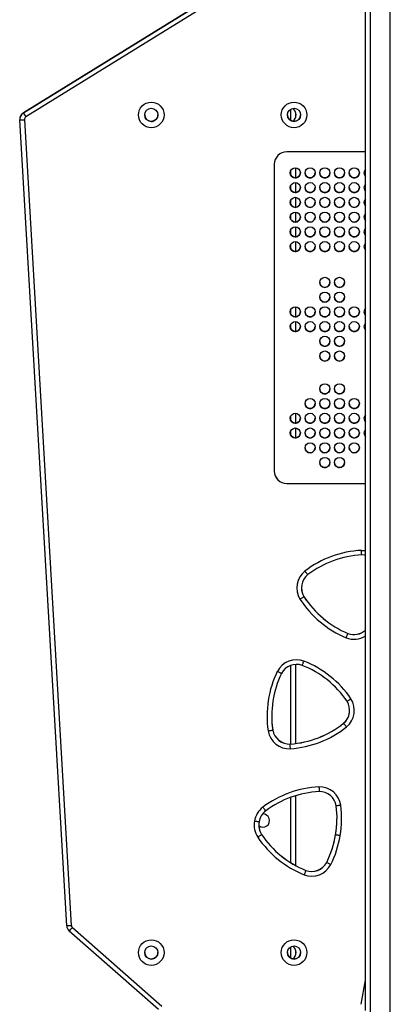
# Model space of a CAD drawing. Units: millimetres. Extents: x -4534 to 431006, y -3372 to 6362.
# Drawn here: x 531 to 770, y 2421 to 3056 of the extents above; entities that cross this region are included whole.
import ezdxf

# ---------------------------------------------------------------- set-up
doc = ezdxf.new("R2010")
doc.units = ezdxf.units.MM
doc.layers.add('Toestel 2D', color=7, linetype='Continuous', lineweight=20)

# ---------------------------------------------------------------- blocks, each defined once
blk = doc.blocks.new('1550')
at = {"color": 7, "linetype": 'Continuous', "lineweight": 25}
for p, q in [((6087.481, -2203.038), (6021.782, -2203.038)), ((6086.804, -2204.638), (6022.108, -2204.638)), ((6031.449, -2204.638), (6031.449, -2209.713)), ((6052.828, -2209.713), (6052.828, -2204.638)), ((6052.829, -2209.713), (6052.829, -2204.638)), ((6062.496, -2205.769), (6062.493, -2205.769)), ((6068.288, -2206.043), (6068.285, -2206.043)), ((6075.48, -2206.567), (6075.476, -2206.567)), ((6077.261, -2207.136), (6077.257, -2207.136)), ((6060.121, -2208.604), (6060.118, -2208.604)), ((6077.771, -2208.481), (6077.768, -2208.481)), ((6028.904, -2209.138), (6029.224, -2209.138)), ((6032.48, -2209.138), (6033.125, -2209.138)), ((6033.43, -2209.138), (6034.075, -2209.138)), ((6034.38, -2209.138), (6035.025, -2209.138)), ((6035.33, -2209.138), (6035.975, -2209.138)), ((6036.28, -2209.138), (6036.925, -2209.138)), ((6037.23, -2209.138), (6037.875, -2209.138)), ((6041.436, -2209.138), (6042.082, -2209.138)), ((6042.386, -2209.138), (6043.032, -2209.138)), ((6048.298, -2209.138), (6048.943, -2209.138)), ((6049.248, -2209.138), (6049.893, -2209.138)), ((6064.49, -2209.138), (6069.59, -2209.138)), ((6069.629, -2209.49), (6069.625, -2209.49)), ((6072.953, -2209.138), (6077.455, -2209.138)), ((6082.904, -2209.138), (6083.224, -2209.138)), ((6052.828, -2209.713), (6052.829, -2209.713)), ((6032.249, -2210.513), (6052.029, -2210.513)), ((6068.728, -2210.612), (6068.725, -2210.612)), ((6075.465, -2211.326), (6075.461, -2211.326)), ((6022.14, -2215.673), (6028.936, -2226.677)), ((6028.938, -2226.677), (6022.142, -2215.673)), ((6022.398, -2215.516), (6029.194, -2226.519)), ((6081.455, -2223.521), (6086.518, -2217.767)), ((6086.743, -2217.965), (6081.679, -2223.719)), ((6029.376, -2226.614), (6081.316, -2223.588)), ((6081.333, -2223.888), (6029.393, -2226.913)), ((6028.938, -2226.677), (6028.936, -2226.677)), ((6029.361, -2226.914), (6029.364, -2226.914))]:
    blk.add_line(p, q, dxfattribs=at)
at = {"color": 8, "linetype": 'Continuous', "lineweight": 25}
for p, q in [((6021.782, -2204.338), (6087.242, -2204.338)), ((6086.402, -2204.907), (6084.837, -2204.638)), ((6029.439, -2209.438), (6028.692, -2209.438)), ((6032.965, -2209.438), (6032.64, -2209.438)), ((6033.915, -2209.438), (6033.59, -2209.438)), ((6034.865, -2209.438), (6034.54, -2209.438)), ((6035.815, -2209.438), (6035.49, -2209.438)), ((6036.765, -2209.438), (6036.44, -2209.438)), ((6037.715, -2209.438), (6037.39, -2209.438)), ((6041.922, -2209.438), (6041.596, -2209.438)), ((6042.872, -2209.438), (6042.546, -2209.438)), ((6048.783, -2209.438), (6048.458, -2209.438)), ((6049.733, -2209.438), (6049.408, -2209.438)), ((6069.621, -2209.438), (6064.549, -2209.438)), ((6077.28, -2209.438), (6073.053, -2209.438)), ((6083.439, -2209.438), (6082.692, -2209.438))]:
    blk.add_line(p, q, dxfattribs=at)
at = {"color": 8, "linetype": 'Continuous', "lineweight": 25, "flags": 128}
blk.add_lwpolyline([(6057.138, -2204.892), (6057.151, -2204.669), (6057.156, -2204.638)], dxfattribs=at)
at = {"color": 7, "linetype": 'Continuous', "lineweight": 25, "flags": 128}
for points in [[(6057.46, -2204.638), (6057.451, -2204.686), (6057.437, -2204.881)], [(6067.813, -2210.678), (6068.259, -2210.662), (6068.725, -2210.612)]]:
    blk.add_lwpolyline(points, dxfattribs=at)
at = {"color": 7, "linetype": 'Continuous', "lineweight": 25}
for centre, radius in [((6032.804, -2205.358), 0.325), ((6033.754, -2205.358), 0.325), ((6034.704, -2205.358), 0.325), ((6035.654, -2205.358), 0.325), ((6036.604, -2205.358), 0.325), ((6037.554, -2205.358), 0.325), ((6041.761, -2205.358), 0.325), ((6042.711, -2205.358), 0.325), ((6047.672, -2205.358), 0.325), ((6048.622, -2205.358), 0.325), ((6049.572, -2205.358), 0.325), ((6050.522, -2205.358), 0.325), ((6032.804, -2206.308), 0.325), ((6033.754, -2206.308), 0.325), ((6034.704, -2206.308), 0.325), ((6035.654, -2206.308), 0.325), ((6036.604, -2206.308), 0.325), ((6037.554, -2206.308), 0.325), ((6039.861, -2206.308), 0.325), ((6040.811, -2206.308), 0.325), ((6041.761, -2206.308), 0.325), ((6042.711, -2206.308), 0.325), ((6043.661, -2206.308), 0.325), ((6044.611, -2206.308), 0.325), ((6046.722, -2206.308), 0.325), ((6047.672, -2206.308), 0.325), ((6048.622, -2206.308), 0.325), ((6049.572, -2206.308), 0.325), ((6050.522, -2206.308), 0.325), ((6051.472, -2206.308), 0.325), ((6032.804, -2207.258), 0.325), ((6033.754, -2207.258), 0.325), ((6034.704, -2207.258), 0.325), ((6035.654, -2207.258), 0.325), ((6036.604, -2207.258), 0.325), ((6037.554, -2207.258), 0.325), ((6039.861, -2207.258), 0.325), ((6040.811, -2207.258), 0.325), ((6041.761, -2207.258), 0.325), ((6042.711, -2207.258), 0.325), ((6043.661, -2207.258), 0.325), ((6044.611, -2207.258), 0.325), ((6046.722, -2207.258), 0.325), ((6047.672, -2207.258), 0.325), ((6048.622, -2207.258), 0.325), ((6049.572, -2207.258), 0.325), ((6050.522, -2207.258), 0.325), ((6051.472, -2207.258), 0.325), ((6032.804, -2208.208), 0.325), ((6033.754, -2208.208), 0.325), ((6034.704, -2208.208), 0.325), ((6035.654, -2208.208), 0.325), ((6036.604, -2208.208), 0.325), ((6037.554, -2208.208), 0.325), ((6041.761, -2208.208), 0.325), ((6042.711, -2208.208), 0.325), ((6047.672, -2208.208), 0.325), ((6048.622, -2208.208), 0.325), ((6049.572, -2208.208), 0.325), ((6050.522, -2208.208), 0.325), ((6029.068, -2209.238), 0.825), ((6029.067, -2209.238), 0.425), ((6032.804, -2209.158), 0.325), ((6033.754, -2209.158), 0.325), ((6034.704, -2209.158), 0.325), ((6035.654, -2209.158), 0.325), ((6036.604, -2209.158), 0.325), ((6037.554, -2209.158), 0.325), ((6041.761, -2209.158), 0.325), ((6042.711, -2209.158), 0.325), ((6048.622, -2209.158), 0.325), ((6049.572, -2209.158), 0.325), ((6083.068, -2209.238), 0.825), ((6083.067, -2209.238), 0.425), ((6029.068, -2218.438), 0.825), ((6083.068, -2218.438), 0.825), ((6029.067, -2218.438), 0.425), ((6083.067, -2218.438), 0.425)]:
    blk.add_circle(centre, radius, dxfattribs=at)
for centre, radius, start, end in [((6032.804, -2204.408), 0.325, 225.13004, 314.86996), ((6032.801, -2204.408), 0.325, 270.00687, 314.85512), ((6032.801, -2205.358), 0.325, 359.99736, 90.00159), ((6033.754, -2204.408), 0.325, 225.13004, 314.86996), ((6033.751, -2204.408), 0.325, 270.00582, 314.85512), ((6033.751, -2205.358), 0.325, 359.99736, 90.00264), ((6034.704, -2204.408), 0.325, 225.13004, 314.86996), ((6034.701, -2204.408), 0.325, 270.00582, 314.85512), ((6034.701, -2205.358), 0.325, 359.99736, 90.00264), ((6035.654, -2204.408), 0.325, 225.13004, 314.86996), ((6035.651, -2204.408), 0.325, 270.00582, 314.85512), ((6035.651, -2205.358), 0.325, 359.99736, 90.00264), ((6036.604, -2204.408), 0.325, 225.13004, 314.86996), ((6036.601, -2204.408), 0.325, 270.00582, 314.85512), ((6036.601, -2205.358), 0.325, 359.99736, 90.00264), ((6037.554, -2204.408), 0.325, 225.12997, 314.87003), ((6037.551, -2204.408), 0.325, 270.00582, 314.85512), ((6037.551, -2205.358), 0.325, 359.99736, 90.00264), ((6041.761, -2204.408), 0.325, 225.13263, 314.86737), ((6041.757, -2204.408), 0.325, 270.00672, 314.85474), ((6041.757, -2205.358), 0.325, 359.99818, 90.0013), ((6042.711, -2204.408), 0.325, 225.13263, 314.86737), ((6042.707, -2204.408), 0.325, 270.00619, 314.85474), ((6042.707, -2205.358), 0.325, 359.99818, 90.00182), ((6047.669, -2205.358), 0.325, 359.99818, 90.00182), ((6048.622, -2204.408), 0.325, 225.12952, 314.87048), ((6048.619, -2204.408), 0.325, 270.0054, 314.85606), ((6048.619, -2205.358), 0.325, 359.99818, 90.00182), ((6049.572, -2204.408), 0.325, 225.13001, 314.86999), ((6049.569, -2204.408), 0.325, 270.0054, 314.85606), ((6049.569, -2205.358), 0.325, 359.99818, 90.00182), ((6050.519, -2205.358), 0.325, 359.99818, 90.00182), ((6063.725, -2204.555), 6.596, 182.92176, 217.17043), ((6063.724, -2204.555), 6.296, 182.96639, 217.12589), ((6061.465, -2205.379), 1.099, 339.19562, 42.33855), ((6061.468, -2205.379), 1.099, 339.19439, 42.34007), ((6032.801, -2205.358), 0.325, 269.99798, 0.00097), ((6033.751, -2205.358), 0.325, 269.99693, 0.00097), ((6034.701, -2205.358), 0.325, 269.99693, 0.00097), ((6035.651, -2205.358), 0.325, 269.99693, 0.00097), ((6036.601, -2205.358), 0.325, 269.99693, 0.00097), ((6037.551, -2205.358), 0.325, 269.99693, 0.00097), ((6041.757, -2205.358), 0.325, 269.99827, 0.00015), ((6042.707, -2205.358), 0.325, 269.99809, 359.99981), ((6047.669, -2205.358), 0.325, 269.99809, 359.99981), ((6048.619, -2205.358), 0.325, 269.99809, 359.99981), ((6049.569, -2205.358), 0.325, 269.99809, 359.99981), ((6050.519, -2205.358), 0.325, 269.99809, 359.99981), ((6070.404, -2211.034), 6.596, 124.12193, 158.37069), ((6067.452, -2206.755), 1.399, 40.1626, 122.32994), ((6067.451, -2206.755), 1.099, 40.39505, 122.09766), ((6067.448, -2206.755), 1.099, 40.39418, 90.00141), ((6032.801, -2206.308), 0.325, 0.00289, 89.99606), ((6032.801, -2206.308), 0.325, 269.99798, 0.00307), ((6033.751, -2206.308), 0.325, 0.00289, 89.99711), ((6033.751, -2206.308), 0.325, 269.99693, 0.00307), ((6034.701, -2206.308), 0.325, 0.00289, 89.99711), ((6034.701, -2206.308), 0.325, 269.99693, 0.00307), ((6035.651, -2206.308), 0.325, 0.00289, 89.99711), ((6035.651, -2206.308), 0.325, 269.99693, 0.00307), ((6036.601, -2206.308), 0.325, 0.00289, 89.99711), ((6036.601, -2206.308), 0.325, 269.99693, 0.00307), ((6037.551, -2206.308), 0.325, 0.00289, 89.99711), ((6037.551, -2206.308), 0.325, 269.99693, 0.00307), ((6039.857, -2206.308), 0.325, 0.00289, 89.99711), ((6039.858, -2206.308), 0.325, 269.99693, 0.00307), ((6040.807, -2206.308), 0.325, 0.0037, 89.99577), ((6040.808, -2206.308), 0.325, 269.99827, 0.00226), ((6041.757, -2206.308), 0.325, 0.0037, 89.99577), ((6041.757, -2206.308), 0.325, 269.99827, 0.00226), ((6042.707, -2206.308), 0.325, 0.0037, 89.9963), ((6042.707, -2206.308), 0.325, 269.99809, 0.00191), ((6043.657, -2206.308), 0.325, 0.0037, 89.9963), ((6043.657, -2206.308), 0.325, 269.99809, 0.00191), ((6044.607, -2206.308), 0.325, 0.0037, 89.9963), ((6044.607, -2206.308), 0.325, 269.99809, 0.00191), ((6046.719, -2206.308), 0.325, 0.0037, 89.9963), ((6046.719, -2206.308), 0.325, 269.99809, 0.00191), ((6047.669, -2206.308), 0.325, 0.0037, 89.9963), ((6047.669, -2206.308), 0.325, 269.99809, 0.00191), ((6048.619, -2206.308), 0.325, 0.0037, 89.9963), ((6048.619, -2206.308), 0.325, 269.99809, 0.00191), ((6049.569, -2206.308), 0.325, 0.0037, 89.9963), ((6049.569, -2206.308), 0.325, 269.99809, 0.00191), ((6050.519, -2206.308), 0.325, 0.0037, 89.9963), ((6050.519, -2206.308), 0.325, 269.99809, 0.00191), ((6051.469, -2206.308), 0.325, 0.00264, 89.99683), ((6051.469, -2206.308), 0.325, 269.99746, 0.00307), ((6056.692, -2203.322), 6.296, 302.96654, 337.12601), ((6056.695, -2203.322), 6.296, 302.96644, 337.12604), ((6056.696, -2203.322), 6.596, 302.92191, 337.17061), ((6070.403, -2211.034), 6.296, 124.16669, 158.32598), ((6063.346, -2209.947), 6.296, 4.16666, 38.32554), ((6063.349, -2209.947), 6.296, 4.16674, 38.32546), ((6063.35, -2209.947), 6.596, 4.12175, 38.37041), ((6073.787, -2207.606), 1.399, 98.96216, 181.13037), ((6074.392, -2212.768), 6.596, 80.06348, 97.17032), ((6074.474, -2212.782), 6.597, 63.6778, 80.78395), ((6032.801, -2207.258), 0.325, 359.9982, 90.00074), ((6033.751, -2207.258), 0.325, 359.9982, 90.0018), ((6034.701, -2207.258), 0.325, 359.9982, 90.0018), ((6035.651, -2207.258), 0.325, 359.9982, 90.0018), ((6036.601, -2207.258), 0.325, 359.9982, 90.0018), ((6037.551, -2207.258), 0.325, 359.9982, 90.0018), ((6039.858, -2207.258), 0.325, 359.9982, 90.0018), ((6040.808, -2207.258), 0.325, 359.99902, 90.00046), ((6041.757, -2207.258), 0.325, 359.99902, 90.00046), ((6042.707, -2207.258), 0.325, 359.99902, 90.00098), ((6043.657, -2207.258), 0.325, 359.99902, 90.00098), ((6044.607, -2207.258), 0.325, 359.99902, 90.00098), ((6046.719, -2207.258), 0.325, 359.99902, 90.00098), ((6047.669, -2207.258), 0.325, 359.99902, 90.00098), ((6048.619, -2207.258), 0.325, 359.99902, 90.00098), ((6049.569, -2207.258), 0.325, 359.99902, 90.00098), ((6050.519, -2207.258), 0.325, 359.99902, 90.00098), ((6051.469, -2207.258), 0.325, 359.99796, 90.00152), ((6073.786, -2207.606), 1.099, 99.19441, 180.89841), ((6074.391, -2212.767), 6.296, 80.04529, 97.12657), ((6074.388, -2212.768), 6.297, 80.04595, 89.99942), ((6074.47, -2212.782), 6.296, 63.72157, 80.80206), ((6074.473, -2212.782), 6.296, 63.7216, 80.80205), ((6076.739, -2208.104), 1.399, 339.71747, 61.88556), ((6032.801, -2207.258), 0.325, 269.99989, 0.00116), ((6033.751, -2207.258), 0.325, 269.99884, 0.00116), ((6034.701, -2207.258), 0.325, 269.99884, 0.00116), ((6035.651, -2207.258), 0.325, 269.99884, 0.00116), ((6036.601, -2207.258), 0.325, 269.99884, 0.00116), ((6037.551, -2207.258), 0.325, 269.99884, 0.00116), ((6039.858, -2207.258), 0.325, 269.99884, 0.00116), ((6040.808, -2207.258), 0.325, 270.00018, 0.00035), ((6041.757, -2207.258), 0.325, 270.00018, 0.00035), ((6042.707, -2207.258), 0.325, 269.99999, 0.00001), ((6043.657, -2207.258), 0.325, 269.99999, 0.00001), ((6044.607, -2207.258), 0.325, 269.99999, 0.00001), ((6046.719, -2207.258), 0.325, 269.99999, 0.00001), ((6047.669, -2207.258), 0.325, 269.99999, 0.00001), ((6048.619, -2207.258), 0.325, 269.99999, 0.00001), ((6049.569, -2207.258), 0.325, 269.99999, 0.00001), ((6050.519, -2207.258), 0.325, 269.99999, 0.00001), ((6051.469, -2207.258), 0.325, 269.99936, 0.00116), ((6076.735, -2208.104), 1.099, 339.94977, 61.65336), ((6076.739, -2208.104), 1.099, 339.94979, 61.65329), ((6032.801, -2208.208), 0.325, 359.9982, 90.00074), ((6032.801, -2208.208), 0.325, 269.99989, 0.00116), ((6033.751, -2208.208), 0.325, 359.9982, 90.0018), ((6033.751, -2208.208), 0.325, 269.99884, 0.00116), ((6034.701, -2208.208), 0.325, 359.9982, 90.0018), ((6034.701, -2208.208), 0.325, 269.99884, 0.00116), ((6035.651, -2208.208), 0.325, 359.9982, 90.0018), ((6035.651, -2208.208), 0.325, 269.99884, 0.00116), ((6036.601, -2208.208), 0.325, 359.9982, 90.0018), ((6036.601, -2208.208), 0.325, 269.99884, 0.00116), ((6037.551, -2208.208), 0.325, 359.9982, 90.0018), ((6037.551, -2208.208), 0.325, 269.99884, 0.00116), ((6041.757, -2208.208), 0.325, 359.99902, 90.00046), ((6041.757, -2208.208), 0.325, 270.00018, 0.00035), ((6042.707, -2208.208), 0.325, 359.99902, 90.00098), ((6042.707, -2208.208), 0.325, 269.99999, 0.00001), ((6047.669, -2208.208), 0.325, 359.99902, 90.00098), ((6047.669, -2208.208), 0.325, 269.99999, 0.00001), ((6048.619, -2208.208), 0.325, 359.99902, 90.00098), ((6048.619, -2208.208), 0.325, 269.99999, 0.00001), ((6049.569, -2208.208), 0.325, 359.99902, 90.00098), ((6049.569, -2208.208), 0.325, 269.99999, 0.00001), ((6050.519, -2208.208), 0.325, 359.99902, 90.00098), ((6050.519, -2208.208), 0.325, 269.99999, 0.00001), ((6078.975, -2207.297), 6.596, 182.92168, 216.79977), ((6078.974, -2207.297), 6.296, 182.96653, 216.78945), ((6029.064, -2209.238), 0.425, 0.00197, 89.99883), ((6032.801, -2209.158), 0.325, 359.99736, 90.00159), ((6033.751, -2209.158), 0.325, 359.99736, 90.00264), ((6034.701, -2209.158), 0.325, 359.99736, 90.00264), ((6035.651, -2209.158), 0.325, 359.99736, 90.00264), ((6036.601, -2209.158), 0.325, 359.99736, 90.00264), ((6037.551, -2209.158), 0.325, 359.99736, 90.00264), ((6041.757, -2209.158), 0.325, 359.99818, 90.0013), ((6042.707, -2209.158), 0.325, 359.99818, 90.00182), ((6048.619, -2209.158), 0.325, 359.99818, 90.00182), ((6049.569, -2209.158), 0.325, 359.99818, 90.00182), ((6059.557, -2207.661), 1.399, 218.96204, 301.13072), ((6059.556, -2207.661), 1.099, 219.1935, 300.89924), ((6059.553, -2207.661), 1.099, 270.00257, 300.89665), ((6065.588, -2209.077), 1.399, 160.16169, 242.33063), ((6065.588, -2209.077), 1.099, 160.39471, 242.09772), ((6071.935, -2206.11), 6.296, 304.05863, 337.88119), ((6071.938, -2206.11), 6.296, 304.05861, 337.88118), ((6071.939, -2206.11), 6.596, 304.04799, 337.92624), ((6083.064, -2209.238), 0.425, 0.00311, 89.99769), ((6029.064, -2209.638), 0.525, 89.99988, 142.1837), ((6029.064, -2209.638), 0.525, 37.38392, 90.00058), ((6029.064, -2209.638), 0.525, 37.28492, 90.00106), ((6029.064, -2209.238), 0.425, 270.00117, 359.99963), ((6032.801, -2209.158), 0.325, 270.00305, 359.998), ((6033.751, -2209.158), 0.325, 270.002, 359.998), ((6034.701, -2209.158), 0.325, 270.002, 359.998), ((6035.651, -2209.158), 0.325, 270.002, 359.998), ((6036.601, -2209.158), 0.325, 270.002, 359.998), ((6037.551, -2209.158), 0.325, 270.002, 359.998), ((6041.757, -2209.158), 0.325, 270.00334, 359.99719), ((6042.707, -2209.158), 0.325, 270.00315, 359.99685), ((6048.619, -2209.158), 0.325, 270.00315, 359.99685), ((6049.569, -2209.158), 0.325, 270.00315, 359.99685), ((6068.527, -2209.53), 1.099, 280.39468, 2.09803), ((6068.53, -2209.53), 1.099, 280.39457, 2.09805), ((6068.531, -2209.53), 1.399, 280.16203, 2.33057), ((6083.064, -2209.638), 0.525, 89.99966, 142.18392), ((6083.063, -2209.638), 0.525, 37.28487, 90.0012), ((6083.064, -2209.638), 0.525, 37.38347, 90.00095), ((6083.064, -2209.238), 0.425, 270.00231, 359.9985), ((6032.249, -2209.713), 0.8, 179.99978, 269.99979), ((6052.028, -2209.713), 0.8, 270.0002, 0.00023), ((6052.029, -2209.713), 0.8, 270.0002, 0.00001), ((6067.817, -2204.382), 6.296, 244.16649, 278.32581), ((6067.818, -2204.382), 6.596, 244.12159, 278.37053), ((6074.808, -2210.402), 1.399, 217.20921, 261.45005), ((6074.807, -2210.402), 1.099, 217.26389, 261.72891), ((6074.556, -2211.238), 0.425, 320.35931, 184.28827), ((6074.856, -2210.41), 1.099, 259.11929, 303.58337), ((6074.853, -2210.41), 1.099, 269.99967, 303.58457), ((6074.857, -2210.41), 1.399, 259.39823, 303.63804), ((6029.064, -2218.438), 0.425, 359.99455, 90.00625), ((6083.064, -2218.438), 0.425, 359.99569, 90.00512), ((6029.064, -2218.438), 0.425, 270.00117, 359.99963), ((6083.064, -2218.438), 0.425, 270.00231, 359.9985), ((6081.305, -2223.388), 0.2, 273.32626, 318.65881), ((6053.893, -2225.261), 27.474, 2.86457, 3.49013), ((6081.304, -2223.388), 0.5, 273.33707, 318.64984), ((6053.549, -2255.34), 42.323, 48.34342, 48.74872), ((6002.014, -2182.657), 51.601, 301.45127, 301.78516), ((6029.364, -2226.414), 0.2, 211.6938, 273.33959), ((6001.782, -2228.296), 27.645, 2.86608, 3.48777), ((6029.361, -2226.414), 0.5, 211.69939, 269.99841), ((6029.364, -2226.414), 0.5, 211.69787, 273.33372)]:
    blk.add_arc(centre, radius, start, end, dxfattribs=at)
at = {"color": 8, "linetype": 'Continuous', "lineweight": 25}
blk.add_arc((6061.469, -2205.379), 1.399, 338.9626, 31.94626, dxfattribs=at)
at = {"color": 7, "linetype": 'Continuous', "lineweight": 25}
for points, knots in [([(6057.437, -2204.881), (6057.433, -2204.881), (6057.427, -2204.882), (6057.375, -2204.883), (6057.3, -2204.886), (6057.217, -2204.889), (6057.162, -2204.891), (6057.14, -2204.892), (6057.138, -2204.892)], [0, 0, 0, 0, 0.21464, 0.429275, 0.643931, 0.858618, 0.9868, 1, 1, 1, 1]), ([(6066.867, -2205.824), (6066.865, -2205.821), (6066.862, -2205.816), (6066.834, -2205.772), (6066.792, -2205.709), (6066.747, -2205.64), (6066.717, -2205.593), (6066.705, -2205.575), (6066.704, -2205.573)], [0, 0, 0, 0, 0.214634, 0.42929, 0.643918, 0.858619, 0.986791, 1, 1, 1, 1]), ([(6062.775, -2205.881), (6062.773, -2205.88), (6062.753, -2205.872), (6062.701, -2205.851), (6062.624, -2205.82), (6062.554, -2205.792), (6062.505, -2205.773), (6062.499, -2205.77), (6062.496, -2205.769)], [0, 0, 0, 0, 0.013206, 0.14138, 0.356071, 0.570725, 0.78537, 1, 1, 1, 1]), ([(6068.521, -2205.853), (6068.52, -2205.854), (6068.503, -2205.868), (6068.46, -2205.903), (6068.396, -2205.956), (6068.337, -2206.004), (6068.296, -2206.037), (6068.291, -2206.041), (6068.288, -2206.043)], [0, 0, 0, 0, 0.013207, 0.141386, 0.356067, 0.570731, 0.785366, 1, 1, 1, 1]), ([(6073.569, -2206.223), (6073.569, -2206.225), (6073.572, -2206.247), (6073.58, -2206.302), (6073.591, -2206.384), (6073.602, -2206.459), (6073.609, -2206.511), (6073.61, -2206.517), (6073.61, -2206.52)], [0, 0, 0, 0, 0.013214, 0.141392, 0.35607, 0.570732, 0.785377, 1, 1, 1, 1]), ([(6075.53, -2206.271), (6075.53, -2206.274), (6075.526, -2206.296), (6075.517, -2206.351), (6075.503, -2206.431), (6075.49, -2206.506), (6075.481, -2206.557), (6075.48, -2206.563), (6075.48, -2206.567)], [0, 0, 0, 0, 0.02082, 0.141336, 0.356016, 0.570667, 0.785338, 1, 1, 1, 1]), ([(6077.399, -2206.87), (6077.398, -2206.871), (6077.388, -2206.891), (6077.362, -2206.941), (6077.324, -2207.014), (6077.289, -2207.082), (6077.265, -2207.127), (6077.262, -2207.133), (6077.261, -2207.136)], [0, 0, 0, 0, 0.013223, 0.141385, 0.356082, 0.570722, 0.78537, 1, 1, 1, 1]), ([(6072.388, -2207.633), (6072.39, -2207.633), (6072.412, -2207.632), (6072.467, -2207.63), (6072.55, -2207.628), (6072.625, -2207.625), (6072.677, -2207.623), (6072.683, -2207.623), (6072.687, -2207.623)], [0, 0, 0, 0, 0.013204, 0.141384, 0.356075, 0.570721, 0.785381, 1, 1, 1, 1]), ([(6058.704, -2208.356), (6058.702, -2208.358), (6058.697, -2208.362), (6058.656, -2208.394), (6058.597, -2208.441), (6058.532, -2208.492), (6058.488, -2208.526), (6058.471, -2208.54), (6058.469, -2208.541)], [0, 0, 0, 0, 0.214635, 0.429281, 0.643931, 0.858603, 0.986786, 1, 1, 1, 1]), ([(6060.281, -2208.859), (6060.279, -2208.857), (6060.268, -2208.838), (6060.238, -2208.791), (6060.194, -2208.721), (6060.154, -2208.657), (6060.126, -2208.613), (6060.123, -2208.607), (6060.121, -2208.604)], [0, 0, 0, 0, 0.013192, 0.141374, 0.356068, 0.570721, 0.785358, 1, 1, 1, 1]), ([(6064.552, -2208.708), (6064.549, -2208.707), (6064.543, -2208.705), (6064.495, -2208.686), (6064.424, -2208.66), (6064.347, -2208.63), (6064.295, -2208.611), (6064.274, -2208.603), (6064.272, -2208.602)], [0, 0, 0, 0, 0.214624, 0.429278, 0.643924, 0.858619, 0.986797, 1, 1, 1, 1]), ([(6077.771, -2208.481), (6077.774, -2208.482), (6077.781, -2208.484), (6077.829, -2208.503), (6077.901, -2208.53), (6077.978, -2208.56), (6078.029, -2208.58), (6078.05, -2208.588), (6078.052, -2208.589)], [0, 0, 0, 0, 0.21465, 0.429276, 0.643937, 0.858625, 0.986793, 1, 1, 1, 1]), ([(6069.929, -2209.473), (6069.927, -2209.473), (6069.905, -2209.475), (6069.849, -2209.478), (6069.767, -2209.482), (6069.691, -2209.487), (6069.639, -2209.489), (6069.632, -2209.49), (6069.629, -2209.49)], [0, 0, 0, 0, 0.013202, 0.141376, 0.356059, 0.570725, 0.785343, 1, 1, 1, 1]), ([(6065.073, -2210.049), (6065.072, -2210.052), (6065.069, -2210.058), (6065.046, -2210.104), (6065.012, -2210.172), (6064.974, -2210.245), (6064.949, -2210.295), (6064.939, -2210.315), (6064.939, -2210.316)], [0, 0, 0, 0, 0.214643, 0.429283, 0.643941, 0.858622, 0.986797, 1, 1, 1, 1]), ([(6068.778, -2210.908), (6068.777, -2210.906), (6068.774, -2210.884), (6068.765, -2210.829), (6068.751, -2210.747), (6068.739, -2210.672), (6068.73, -2210.621), (6068.729, -2210.615), (6068.728, -2210.612)], [0, 0, 0, 0, 0.013205, 0.141378, 0.356087, 0.570717, 0.785371, 1, 1, 1, 1]), ([(6073.932, -2211.068), (6073.93, -2211.07), (6073.924, -2211.074), (6073.883, -2211.105), (6073.823, -2211.151), (6073.759, -2211.199), (6073.714, -2211.232), (6073.697, -2211.246), (6073.693, -2211.248)], [0, 0, 0, 0, 0.214664, 0.42931, 0.643991, 0.858654, 0.972414, 1, 1, 1, 1]), ([(6075.465, -2211.326), (6075.467, -2211.329), (6075.47, -2211.335), (6075.499, -2211.377), (6075.542, -2211.441), (6075.587, -2211.507), (6075.618, -2211.553), (6075.63, -2211.572), (6075.632, -2211.575)], [0, 0, 0, 0, 0.2146678, 0.4293229, 0.6439926, 0.8586649, 0.9724048, 1, 1, 1, 1]), ([(6074.649, -2211.49), (6074.648, -2211.493), (6074.648, -2211.5), (6074.639, -2211.551), (6074.627, -2211.626), (6074.613, -2211.707), (6074.604, -2211.762), (6074.6, -2211.784), (6074.6, -2211.786)], [0, 0, 0, 0, 0.21461, 0.429239, 0.643879, 0.858586, 0.98766, 1, 1, 1, 1])]:
    blk.add_open_spline(points, degree=3, knots=knots, dxfattribs=at)
blk = doc.blocks.new('VPL-06-WD1550')
at = {"layer": 'Toestel 2D', "xscale": 10, "yscale": 10, "zscale": 10, "rotation": 270}
blk.add_blockref('1550', (22800.21, 63284.94), dxfattribs=at)

msp = doc.modelspace()

# ---------------------------------------------------------------- block references
msp.add_blockref('VPL-06-WD1550', (0, 0))

doc.saveas('drawing.dxf')
